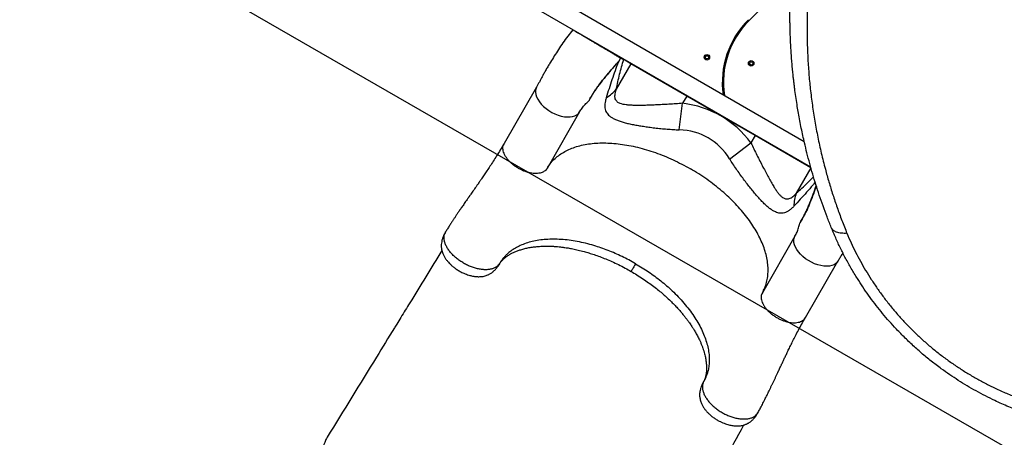
# Model space of a CAD drawing. Units: millimetres. Extents: x 3863 to 17938, y 12123 to 23753.
# Drawn here: x 5260 to 7043, y 17832 to 18588 of the extents above; entities that cross this region are included whole.
import ezdxf

# ---------------------------------------------------------------- set-up
doc = ezdxf.new("R2010")
doc.units = ezdxf.units.MM
doc.header["$LTSCALE"] = 100
doc.layers.add('WYLEWKI_BETONOWE', color=52, linetype='Continuous')

msp = doc.modelspace()

# ---------------------------------------------------------------- linework, layer by layer
at = {"color": 7, "linetype": 'Continuous', "lineweight": 25}
for p, q in [((6680.4, 18367.1), (6153.6, 18671.3)), ((6580.7, 18586.4), (6656.9, 18662.6)), ((6136.8, 18642.1), (6692, 18321.5)), ((6366.7, 18508), (6340.2, 18462.1)), ((6366.7, 18508), (6353.6, 18515.6)), ((6467.7, 18449.7), (6366.7, 18508)), ((6534.9, 18490), (6532.9, 18490.1)), ((6195.9, 18466), (6137, 18363.8)), ((6532.1, 18470.1), (6534.1, 18470)), ((6467.7, 18449.7), (6460.1, 18436.6)), ((6591.6, 18378.2), (6467.7, 18449.7)), ((6454.1, 18388.6), (6460.1, 18436.6)), ((6273.9, 18421), (6214.9, 18318.8)), ((6591.6, 18378.2), (6584, 18365.1)), ((6692.6, 18319.9), (6591.6, 18378.2)), ((6545.4, 18335.8), (6584, 18365.1)), ((6692.6, 18319.9), (6666.1, 18273.9)), ((6663.6, 18196), (6604.6, 18093.8)), ((6127.4, 18144), (6128.1, 18145.2)), ((6682.5, 18048.8), (6741.5, 18151))]:
    msp.add_line(p, q, dxfattribs=at)
at = {"color": 8, "linetype": 'Continuous', "lineweight": 25}
for p, q in [((6467.7, 18449.7), (6468.3, 18450.7)), ((6591.6, 18378.2), (6592.1, 18379.2)), ((6128.9, 18146.4), (6127.4, 18144)), ((6498.3, 17933.1), (6497, 17930.6))]:
    msp.add_line(p, q, dxfattribs=at)
at = {"color": 7, "linetype": 'Continuous', "lineweight": 25, "flags": 128}
msp.add_lwpolyline([(6261.5, 18569.4), (6261.9, 18569.8), (6262, 18569.8)], dxfattribs=at)
at = {"color": 8, "linetype": 'Continuous', "lineweight": 25, "flags": 128}
for points in [[(6196, 18465.9), (6195, 18464.1), (6194.1, 18460.5), (6193.9, 18456.6), (6194.5, 18452.5), (6195.9, 18448.2), (6198.1, 18443.8), (6200.9, 18439.4), (6204.5, 18435.1), (6208.6, 18430.9), (6213.2, 18427), (6218.2, 18423.4), (6223.6, 18420.2), (6229.2, 18417.4), (6234.9, 18415.2), (6240.6, 18413.5), (6246.2, 18412.3), (6251.5, 18411.8), (6256.6, 18411.9), (6261.2, 18412.5), (6265.3, 18413.8), (6268.8, 18415.7), (6271.7, 18418.1), (6273.9, 18421), (6273.9, 18421)], [(6741.4, 18151), (6740.3, 18149.2), (6737.7, 18146.6), (6734.5, 18144.5), (6730.6, 18143), (6726.2, 18142.1), (6721.3, 18141.7), (6716, 18142), (6710.5, 18142.9), (6704.9, 18144.4), (6699.2, 18146.4), (6693.5, 18149), (6688.1, 18152), (6682.9, 18155.5), (6678.1, 18159.3), (6673.7, 18163.4), (6670, 18167.6), (6666.8, 18172), (6664.4, 18176.4), (6662.6, 18180.8), (6661.7, 18185), (6661.5, 18189), (6662.2, 18192.6), (6663.6, 18196), (6663.6, 18196)]]:
    msp.add_lwpolyline(points, dxfattribs=at)
at = {"color": 7, "linetype": 'Continuous', "lineweight": 25}
for centre, radius in [((6504.2, 18519.9), 5), ((6504.2, 18519.9), 3), ((6584.4, 18508.8), 5), ((6584.4, 18508.8), 3)]:
    msp.add_circle(centre, radius, dxfattribs=at)
for centre, radius, start, end in [((6693.1, 18474), 161, 135, 187.8746), ((6693.1, 18474), 159, 135, 188.4373), ((6289.2, 18503.6), 65.7, 299.9036, 320.8302), ((6727.4, 18250.6), 65.7, 159.1698, 180.0964)]:
    msp.add_arc(centre, radius, start, end, dxfattribs=at)
at = {"color": 8, "linetype": 'Continuous', "lineweight": 25}
for centre, radius, start, end in [((6335.9, 18525.8), 3.04, 320.0499, 352.2327), ((6351, 18517.1), 3.04, 329.9833, 352.2323), ((6364, 18509.6), 3.07, 329.9689, 351.9578)]:
    msp.add_arc(centre, radius, start, end, dxfattribs=at)
at = {"color": 7, "linetype": 'Continuous', "lineweight": 25}
for major_axis, ratio in [((265.9, 460.5), 0.573576), ((242.9, 420.8), 0.463091)]:
    msp.add_ellipse((6263.6, 17953.2), major_axis=major_axis, ratio=ratio, start_param=6.046526, end_param=6.519845, dxfattribs=at)
for points, knots in [([(6729.4, 18211.9), (6726.8, 18218.4), (6721.6, 18231.3), (6714.4, 18250.8), (6707.7, 18270.2), (6701.5, 18289.4), (6695.7, 18308.4), (6690.3, 18327.6), (6685.3, 18346.5), (6681.3, 18363.4), (6677.9, 18378.2), (6675.1, 18391.5), (6672.5, 18405), (6670, 18418.2), (6667.8, 18431.5), (6665.7, 18445.2), (6664.2, 18455.9), (6663.2, 18463), (6662.8, 18466.4), (6662.3, 18469.8), (6661.9, 18473.3), (6661.5, 18476.7), (6661.1, 18480.3), (6660.4, 18486.1), (6659.6, 18494.5), (6658.5, 18505.6), (6657.6, 18517.4), (6656.7, 18529.9), (6656, 18542.3), (6655.4, 18554.2), (6655.1, 18564), (6654.9, 18572.1), (6654.7, 18579.2), (6654.6, 18586.9), (6654.6, 18594.7), (6654.6, 18601.7), (6654.7, 18606.9), (6654.7, 18610.3), (6654.8, 18612.4), (6654.8, 18614.3), (6654.8, 18616.1), (6654.9, 18618.3), (6655, 18624.8), (6655.4, 18634.5), (6655.9, 18646.9), (6656.5, 18657.9), (6657.2, 18668.3), (6658, 18678.3), (6658.9, 18688.9), (6660.1, 18701.3), (6661.7, 18715), (6663.1, 18726.1), (6664, 18733.4), (6664.5, 18737.1), (6665.1, 18740.7), (6665.6, 18744.3), (6666.1, 18747.8), (6667.4, 18756.1), (6669.5, 18769.1), (6672.7, 18786.7), (6676.1, 18803.6), (6679.9, 18820.9), (6684, 18838.3), (6688.5, 18855.9), (6693.2, 18873.1), (6698.2, 18890.4), (6703.5, 18907.3), (6709, 18923.8), (6714.5, 18939.4), (6720.2, 18955.1), (6726.3, 18970.9), (6732.9, 18987), (6739.7, 19003), (6746.8, 19018.9), (6755.6, 19037.8), (6766.4, 19059.5), (6779.4, 19084.1), (6793.1, 19108.5), (6807.7, 19132.7), (6823.1, 19156.8), (6839.3, 19180.6), (6856.3, 19204.1), (6874.1, 19227.3), (6892.7, 19250.3), (6912.2, 19272.8), (6932.5, 19294.9), (6953.3, 19316.4), (6974.8, 19337.3), (6996.7, 19357.3), (7019.2, 19376.7), (7042.1, 19395.4), (7065.5, 19413.3), (7087.2, 19429), (7107.2, 19442.7), (7125.4, 19454.6), (7143.7, 19466), (7162, 19476.9), (7180.3, 19487.3), (7198.5, 19497.1), (7217, 19506.6), (7236.9, 19516.3), (7258.2, 19526.2), (7281.2, 19536.1), (7304, 19545.3), (7325, 19553.2), (7344.1, 19560), (7361.9, 19565.9), (7379.5, 19571.4), (7396.7, 19576.4), (7413.7, 19581), (7431, 19585.5), (7448.1, 19589.5), (7464.3, 19593), (7479.5, 19596.1), (7490.7, 19598.2), (7498.3, 19599.6), (7502.3, 19600.3), (7506.3, 19600.9), (7510.4, 19601.6), (7514.4, 19602.3), (7521.6, 19603.4), (7531.9, 19604.9), (7545.5, 19606.7), (7559.8, 19608.5), (7574.2, 19610), (7588, 19611.2), (7600.7, 19612.2), (7612.8, 19613), (7625.3, 19613.7), (7635.1, 19614.1), (7642, 19614.4), (7645.7, 19614.5), (7649.5, 19614.6), (7652.6, 19614.6), (7655.4, 19614.7), (7658, 19614.7), (7661.3, 19614.8), (7664.8, 19614.8), (7668.6, 19614.9), (7672.5, 19614.9), (7676.7, 19614.9), (7681.4, 19614.9), (7686, 19614.8), (7692.1, 19614.7), (7699.3, 19614.6), (7706.2, 19614.4), (7711.1, 19614.2), (7714.2, 19614.1), (7717.2, 19614), (7720.6, 19613.8), (7724.3, 19613.7), (7728.3, 19613.5), (7732.3, 19613.2), (7739.9, 19612.8), (7751, 19612), (7761.7, 19611.2), (7768.4, 19610.5), (7771.4, 19610.3), (7774.3, 19610), (7777.2, 19609.7), (7780.1, 19609.4), (7782.9, 19609.1), (7790.7, 19608.3), (7803.2, 19606.8), (7820.2, 19604.5), (7836.5, 19602), (7852.9, 19599.2), (7869.6, 19596.1), (7886.5, 19592.6), (7902.8, 19589), (7919.2, 19585.1), (7938.3, 19580.2), (7960.1, 19574.2), (7984.3, 19566.8), (8008.6, 19558.7), (8033.1, 19549.9), (8049.5, 19543.4), (8057.6, 19540.1)], [0, 0, 0, 0, 0.008603, 0.017224, 0.025864, 0.034365, 0.042766, 0.051323, 0.060036, 0.068194, 0.074046, 0.080065, 0.08625, 0.09246, 0.098031, 0.104424, 0.111095, 0.11263, 0.11418, 0.115743, 0.117321, 0.118913, 0.120518, 0.122138, 0.12693, 0.132025, 0.137422, 0.14312, 0.149121, 0.15454, 0.159537, 0.162491, 0.165709, 0.169354, 0.173092, 0.176336, 0.179088, 0.180142, 0.181101, 0.181964, 0.182731, 0.183582, 0.185034, 0.19163, 0.196977, 0.202017, 0.206751, 0.211178, 0.215844, 0.221222, 0.228081, 0.234668, 0.236349, 0.23801, 0.239654, 0.241278, 0.242884, 0.244471, 0.252631, 0.260535, 0.268182, 0.275587, 0.283748, 0.291568, 0.299196, 0.306634, 0.314606, 0.321613, 0.328501, 0.335271, 0.342223, 0.349333, 0.356362, 0.363311, 0.370182, 0.381082, 0.39186, 0.402528, 0.413313, 0.424057, 0.434773, 0.445568, 0.456378, 0.467215, 0.478161, 0.48912, 0.500102, 0.510995, 0.521863, 0.53272, 0.543614, 0.55448, 0.565332, 0.573466, 0.581616, 0.589786, 0.597981, 0.60593, 0.61394, 0.622015, 0.630159, 0.640021, 0.650046, 0.660238, 0.66998, 0.677684, 0.685539, 0.693547, 0.700933, 0.708486, 0.716228, 0.724161, 0.731447, 0.737991, 0.744726, 0.746521, 0.748329, 0.750151, 0.751985, 0.753833, 0.755694, 0.761653, 0.767867, 0.774338, 0.781065, 0.787651, 0.793212, 0.798526, 0.804233, 0.810333, 0.812009, 0.813713, 0.815443, 0.817188, 0.81798, 0.819241, 0.820757, 0.822526, 0.824146, 0.825932, 0.827885, 0.830005, 0.832292, 0.834225, 0.838421, 0.842175, 0.843707, 0.845152, 0.846509, 0.847883, 0.849757, 0.851604, 0.853423, 0.855215, 0.86211, 0.868569, 0.869959, 0.871326, 0.872672, 0.873996, 0.875298, 0.876578, 0.877836, 0.885965, 0.89373, 0.901131, 0.908185, 0.916201, 0.92381, 0.931156, 0.938242, 0.945973, 0.956833, 0.967445, 0.97828, 0.989155, 1, 1, 1, 1]), ([(8068.1, 19511.7), (8059.9, 19515), (8043.4, 19521.6), (8018.6, 19530.6), (7993.8, 19538.8), (7969.2, 19546.2), (7944.8, 19552.9), (7919, 19559.2), (7892, 19565), (7863.6, 19570.2), (7835.3, 19574.6), (7806.8, 19578.2), (7778.1, 19580.9), (7749.1, 19582.9), (7720.1, 19583.9), (7690.9, 19584.1), (7661.8, 19583.4), (7632.6, 19581.9), (7603.4, 19579.5), (7574, 19576.2), (7545.9, 19572.3), (7519.2, 19567.7), (7493.9, 19562.8), (7468.4, 19557.1), (7442.6, 19550.7), (7416.6, 19543.4), (7390.8, 19535.5), (7365.3, 19527), (7340, 19517.8), (7314.4, 19507.7), (7288.8, 19496.7), (7263.5, 19485.2), (7238.7, 19473), (7214.3, 19460.2), (7190, 19446.5), (7165.6, 19432), (7141.4, 19416.6), (7117.3, 19400.4), (7093.7, 19383.3), (7070.4, 19365.6), (7047.7, 19347.1), (7025.4, 19328), (7003.6, 19308.1), (6982.4, 19287.4), (6961.7, 19266.1), (6941.6, 19244.2), (6922.3, 19221.7), (6903.8, 19198.9), (6886.2, 19175.8), (6869.3, 19152.4), (6853.3, 19128.7), (6838.1, 19104.8), (6823.6, 19080.6), (6809.9, 19056.3), (6797, 19031.8), (6784.5, 19006.3), (6772.4, 18980), (6760.9, 18952.9), (6750.4, 18926.1), (6740.8, 18899.4), (6732.1, 18872.9), (6723.8, 18845.1), (6715.9, 18815.8), (6708.8, 18785.4), (6702.6, 18755.2), (6697.5, 18725.3), (6693.3, 18695.5), (6690, 18665.7), (6687.6, 18636.1), (6686, 18606.7), (6685.4, 18577.6), (6685.6, 18548.6), (6686.7, 18519.9), (6688.6, 18491.2), (6691.3, 18462.4), (6695, 18433.4), (6699.5, 18404.4), (6704.9, 18375.4), (6711.2, 18346.4), (6718, 18319.3), (6725, 18294.3), (6732.1, 18271.2), (6739.9, 18248.1), (6748.4, 18224.7), (6754.7, 18209.2), (6757.8, 18201.4)], [0, 0, 0, 0, 0.01116, 0.0223499, 0.0335586, 0.0447272, 0.0558574, 0.0669654, 0.0800501, 0.0931507, 0.1062875, 0.1194583, 0.1329002, 0.1463829, 0.1599163, 0.1735102, 0.1871743, 0.2006746, 0.2142634, 0.2278813, 0.2415114, 0.2530949, 0.2647045, 0.2763498, 0.2880415, 0.2997914, 0.3116137, 0.3228405, 0.3341585, 0.3455697, 0.3569919, 0.3684176, 0.3792525, 0.3901148, 0.4010168, 0.4119713, 0.422994, 0.4340562, 0.4450712, 0.4560462, 0.466998, 0.4779439, 0.4889035, 0.4998972, 0.5109437, 0.5220386, 0.5330689, 0.5440333, 0.5549508, 0.5658385, 0.5767116, 0.587584, 0.5984693, 0.6093794, 0.620325, 0.6312396, 0.643365, 0.6554055, 0.6673779, 0.6792965, 0.6911747, 0.7030238, 0.7169687, 0.7308637, 0.7446432, 0.7583238, 0.7721705, 0.7859503, 0.7996777, 0.8133654, 0.827025, 0.8404237, 0.8538159, 0.8672101, 0.880569, 0.8941032, 0.9075639, 0.9209479, 0.9342755, 0.9475704, 0.9580096, 0.9684559, 0.9789256, 0.9894364, 1, 1, 1, 1]), ([(6261.5, 18569.4), (6258.4, 18565.6), (6252.2, 18558), (6243.6, 18546.1), (6235.5, 18534.1), (6228.1, 18522.5), (6222.1, 18512.5), (6217.1, 18504.3), (6213.2, 18497.8), (6209.7, 18491.5), (6206.5, 18485.6), (6203.6, 18480.1), (6200.9, 18475.1), (6198.5, 18470.4), (6196.8, 18467.4), (6195.9, 18466)], [0, 0, 0, 0, 0.11452, 0.231932, 0.345081, 0.453659, 0.557355, 0.619547, 0.679565, 0.737908, 0.794353, 0.848501, 0.900878, 0.951483, 1, 1, 1, 1]), ([(6347.5, 18518.4), (6346.4, 18519), (6344.1, 18520.4), (6340.9, 18522.3), (6339.2, 18523.3), (6338.2, 18523.9)], [0, 0, 0, 0, 0.294302, 0.589126, 1, 1, 1, 1]), ([(6347.6, 18518.5), (6347.8, 18518.7), (6348.1, 18519.2), (6348.2, 18519.8), (6348.2, 18520)], [0, 0, 0, 0, 0.580127, 1, 1, 1, 1]), ([(6344.3, 18511.9), (6340, 18507.2), (6331.9, 18498.3), (6320.7, 18484.8), (6312, 18474.1), (6305.6, 18465.5), (6301.3, 18459.3), (6297.5, 18453.3), (6294.5, 18448.3), (6292.8, 18445.3), (6291.8, 18443.5), (6291.3, 18442.7), (6290.6, 18441.5), (6290.3, 18440.9), (6290, 18440.4)], [0, 0, 0, 0, 0.2039444, 0.3833069, 0.5626744, 0.6447812, 0.7268812, 0.8085838, 0.8902641, 0.944736, 0.9451319, 0.9723186, 0.978154, 1, 1, 1, 1]), ([(6290, 18440.4), (6290.3, 18440.9), (6291, 18442.1), (6292.4, 18444.5), (6294.5, 18448.3), (6297.6, 18453.3), (6301.4, 18459.3), (6305.7, 18465.4), (6312.1, 18474), (6320.7, 18484.7), (6331.9, 18498), (6339.8, 18506.7), (6343.9, 18511.3)], [0, 0, 0, 0, 0.022064, 0.053891, 0.110816, 0.192819, 0.27485, 0.356916, 0.439024, 0.620161, 0.801296, 1, 1, 1, 1]), ([(6343.9, 18511.3), (6341.9, 18506), (6337.8, 18495.3), (6330.4, 18473.8), (6325.3, 18457.5), (6322, 18446.6)], [0, 0, 0, 0, 0.249923, 0.499846, 1, 1, 1, 1]), ([(6340.2, 18462.1), (6342.1, 18471.1), (6346, 18489.1), (6351.1, 18506.8), (6353.6, 18515.6)], [0, 0, 0, 0, 0.4998174, 1, 1, 1, 1]), ([(6344.3, 18511.9), (6344.2, 18511.7), (6344, 18511.5), (6343.9, 18511.3), (6343.9, 18511.3)], [0, 0, 0, 0, 0.9210292, 1, 1, 1, 1]), ([(6347.5, 18518.4), (6347.4, 18518.2), (6347.2, 18517.6), (6346.8, 18516.5), (6346.2, 18515.3), (6345.7, 18514.3), (6345.3, 18513.5), (6344.9, 18512.7), (6344.5, 18512.1), (6344.3, 18511.9)], [0, 0, 0, 0, 0.090129, 0.317376, 0.544764, 0.658485, 0.77244, 0.886144, 1, 1, 1, 1]), ([(6347.6, 18518.5), (6347.5, 18518.4), (6347.5, 18518.4), (6347.5, 18518.4), (6347.5, 18518.4), (6347.5, 18518.4)], [0, 0, 0, 0, 0.25556, 0.584537, 1, 1, 1, 1]), ([(6353.6, 18515.6), (6353.3, 18515.7), (6352.3, 18516.2), (6350.4, 18517.1), (6348.5, 18518), (6347.6, 18518.5)], [0, 0, 0, 0, 0.204004, 0.601575, 1, 1, 1, 1]), ([(6460.1, 18436.6), (6456, 18436.2), (6447.8, 18435.6), (6435.5, 18434.8), (6423.3, 18434.1), (6411.7, 18433.6), (6400.7, 18433.1), (6390.3, 18432.8), (6380.3, 18432.7), (6371.6, 18432.8), (6364.2, 18433.1), (6358, 18433.7), (6352.4, 18434.6), (6347.8, 18435.9), (6344.4, 18437.4), (6341.9, 18439.2), (6339.8, 18441.5), (6338.3, 18444.4), (6337.7, 18447.9), (6337.8, 18451.7), (6338.5, 18456.4), (6339.5, 18460), (6340.2, 18462.1)], [0, 0, 0, 0, 0.068629, 0.137448, 0.206249, 0.274853, 0.337405, 0.400161, 0.462858, 0.525329, 0.571385, 0.617651, 0.663788, 0.709666, 0.74194, 0.774298, 0.806526, 0.846136, 0.880962, 0.915957, 0.950849, 1, 1, 1, 1]), ([(6322, 18446.6), (6321.5, 18444.7), (6320.4, 18440.9), (6319.6, 18435.5), (6319.4, 18430.4), (6320, 18425.9), (6321.4, 18421.9), (6323.5, 18418.4), (6326.2, 18415.2), (6329.8, 18412.1), (6334.5, 18409.2), (6340.5, 18406.4), (6347.2, 18404), (6354.5, 18401.8), (6362.5, 18399.8), (6371.1, 18398), (6380.1, 18396.4), (6389.4, 18394.9), (6399.4, 18393.4), (6409.9, 18392.1), (6420.9, 18390.9), (6432.1, 18389.9), (6443.2, 18389.1), (6450.5, 18388.7), (6454.1, 18388.6)], [0, 0, 0, 0, 0.042689, 0.085532, 0.128319, 0.170931, 0.209047, 0.247326, 0.285609, 0.323731, 0.370356, 0.41721, 0.464108, 0.510793, 0.557634, 0.604697, 0.651861, 0.698972, 0.745855, 0.797081, 0.848463, 0.899859, 0.951105, 1, 1, 1, 1]), ([(6137, 18363.8), (6134.7, 18359.9), (6130.3, 18352.4), (6123.7, 18341.7), (6117.5, 18331.9), (6111.6, 18322.9), (6106.2, 18314.7), (6101.1, 18307.2), (6096.6, 18300.7), (6092.7, 18295), (6089.4, 18290.1), (6086.4, 18285.8), (6083.4, 18281.6), (6080.7, 18277.6), (6078.2, 18274), (6076.4, 18271.5), (6075.2, 18269.7), (6074.1, 18268.2), (6072.8, 18266.3), (6071, 18263.7), (6068.7, 18260.5), (6065.6, 18256), (6061.8, 18250.5), (6057.7, 18244.5), (6054, 18239.1), (6050.7, 18234.2), (6047.7, 18229.7), (6044.8, 18225.3), (6041.8, 18220.7), (6038.4, 18215.4), (6034.8, 18209.8), (6032.4, 18205.9), (6031.3, 18204.1)], [0, 0, 0, 0, 0.07019, 0.136004, 0.197457, 0.25455, 0.30728, 0.355637, 0.399614, 0.434496, 0.466016, 0.494174, 0.51897, 0.547244, 0.570329, 0.588225, 0.59598, 0.604404, 0.616797, 0.633185, 0.653568, 0.677944, 0.718738, 0.756233, 0.790389, 0.820449, 0.847343, 0.8722, 0.900213, 0.932033, 0.967664, 1, 1, 1, 1]), ([(6584, 18365.1), (6585.7, 18361.3), (6589.3, 18353.9), (6594.7, 18342.8), (6600.2, 18331.9), (6605.6, 18321.6), (6610.7, 18311.8), (6615.7, 18302.7), (6620.6, 18294), (6625, 18286.5), (6628.9, 18280.3), (6632.5, 18275.2), (6636.1, 18270.7), (6639.5, 18267.5), (6642.6, 18265.3), (6645.3, 18264), (6648.4, 18263.3), (6651.6, 18263.5), (6655, 18264.7), (6658.3, 18266.7), (6662, 18269.6), (6664.5, 18272.3), (6666.1, 18273.9)], [0, 0, 0, 0, 0.068629, 0.137448, 0.206249, 0.274853, 0.337405, 0.400161, 0.462858, 0.525329, 0.571385, 0.617651, 0.663788, 0.709666, 0.74194, 0.774298, 0.806526, 0.846136, 0.880962, 0.915957, 0.950849, 1, 1, 1, 1]), ([(6661.8, 18250.4), (6660.4, 18249), (6657.6, 18246.2), (6653.3, 18242.8), (6649, 18240.1), (6644.7, 18238.4), (6640.6, 18237.6), (6636.5, 18237.6), (6632.4, 18238.3), (6627.9, 18240), (6623, 18242.6), (6617.7, 18246.4), (6612.2, 18250.9), (6606.7, 18256.2), (6600.9, 18262.2), (6595.1, 18268.7), (6589.2, 18275.6), (6583.2, 18283), (6577, 18290.9), (6570.6, 18299.3), (6564.1, 18308.3), (6557.6, 18317.5), (6551.4, 18326.6), (6547.4, 18332.8), (6545.4, 18335.8)], [0, 0, 0, 0, 0.0426892, 0.085532, 0.1283187, 0.1709312, 0.209047, 0.2473256, 0.285609, 0.3237312, 0.3703558, 0.4172098, 0.4641078, 0.5107925, 0.5576344, 0.6046973, 0.6518613, 0.6989723, 0.7458548, 0.797081, 0.8484629, 0.899859, 0.9511048, 1, 1, 1, 1]), ([(6031.3, 18204.1), (6030.5, 18202.8), (6029.1, 18200.4), (6027.4, 18196.9), (6026.2, 18193.9), (6025.1, 18190.4), (6024, 18186.2), (6023.4, 18181.7), (6023.4, 18178.1), (6023.5, 18175.2), (6024, 18172.1), (6024.8, 18168.6), (6026.2, 18164.4), (6028.4, 18159.9), (6031.2, 18155.3), (6034.4, 18151.1), (6037.8, 18147.3), (6041.6, 18143.6), (6046.1, 18139.8), (6051.4, 18136), (6057.5, 18132.3), (6063.4, 18129.4), (6068.7, 18127.3), (6072.8, 18125.9), (6076.5, 18124.8), (6079.6, 18124.1), (6082.3, 18123.6), (6084.5, 18123.3), (6086.3, 18123.1), (6088.1, 18123), (6090.4, 18122.9), (6093.5, 18122.9), (6097.1, 18123.2), (6100.9, 18123.8), (6104.4, 18124.8), (6107.2, 18125.8), (6109.5, 18126.9), (6111.4, 18127.9), (6113.6, 18129.2), (6115.4, 18130.6), (6116.6, 18131.5), (6117.6, 18132.4), (6118.8, 18133.4), (6120.4, 18135), (6122.5, 18137.2), (6125, 18140.2), (6126.5, 18142.6), (6127.4, 18144)], [0, 0, 0, 0, 0.025072, 0.046825, 0.064763, 0.079325, 0.108353, 0.137993, 0.157646, 0.17531, 0.192105, 0.219701, 0.247269, 0.282122, 0.316787, 0.35149, 0.379382, 0.410425, 0.444064, 0.48062, 0.520593, 0.563359, 0.591554, 0.616929, 0.63927, 0.658684, 0.675232, 0.688929, 0.699754, 0.709855, 0.72336, 0.744241, 0.769158, 0.794684, 0.82033, 0.842684, 0.853651, 0.867609, 0.884598, 0.899159, 0.908687, 0.913546, 0.921629, 0.934233, 0.951509, 0.9735, 1, 1, 1, 1]), ([(6757.8, 18201.4), (6756, 18201.3), (6752.5, 18201.2), (6747.6, 18201.5), (6743.1, 18202.3), (6739, 18203.4), (6735.6, 18205), (6732.8, 18207), (6730.7, 18209.2), (6729.8, 18211), (6729.4, 18211.9)], [0, 0, 0, 0, 0.122046, 0.24659, 0.372855, 0.5, 0.627145, 0.75341, 0.877954, 1, 1, 1, 1]), ([(7431.9, 17862.2), (7426.1, 17860.7), (7414.6, 17857.7), (7402.3, 17855), (7395.1, 17853.5), (7392.9, 17853.1), (7390.7, 17852.7), (7388.6, 17852.3), (7386.4, 17851.9), (7384.3, 17851.5), (7382.2, 17851.1), (7379.7, 17850.6), (7376.3, 17850.1), (7371.9, 17849.4), (7366.4, 17848.5), (7360.5, 17847.6), (7354.8, 17846.9), (7349.6, 17846.2), (7344.8, 17845.7), (7340.7, 17845.2), (7337.2, 17844.9), (7334.1, 17844.6), (7330.6, 17844.2), (7326.8, 17843.9), (7322.7, 17843.6), (7315.6, 17843.1), (7305.9, 17842.5), (7293.9, 17842.1), (7281.8, 17841.9), (7271.9, 17842), (7263.7, 17842.1), (7257.9, 17842.3), (7252.3, 17842.5), (7246.8, 17842.8), (7241.4, 17843.1), (7236, 17843.5), (7226.8, 17844.2), (7213.9, 17845.4), (7197.5, 17847.4), (7181.1, 17849.9), (7164.7, 17852.9), (7148.1, 17856.4), (7131.6, 17860.4), (7116.2, 17864.5), (7102, 17868.8), (7089.2, 17872.9), (7076.4, 17877.4), (7063.6, 17882.3), (7050.7, 17887.4), (7038, 17892.9), (7023.9, 17899.4), (7008.4, 17907), (6991.6, 17916), (6975.2, 17925.3), (6959.3, 17935.2), (6943.8, 17945.5), (6927.4, 17957.1), (6910.2, 17970.1), (6892.5, 17984.7), (6875.5, 17999.9), (6859.2, 18015.7), (6844.5, 18030.9), (6831.3, 18045.6), (6819.3, 18059.8), (6807.9, 18074.3), (6796.8, 18089.2), (6786.4, 18104.3), (6775.9, 18120.4), (6765.5, 18137.7), (6755.3, 18156), (6745.9, 18174.5), (6737.2, 18193.1), (6732, 18205.6), (6729.4, 18211.9)], [0, 0, 0, 0, 0.021791, 0.043368, 0.046065, 0.048759, 0.051449, 0.054136, 0.05682, 0.0595, 0.061815, 0.064806, 0.068894, 0.074079, 0.081302, 0.089162, 0.096004, 0.102359, 0.108228, 0.11361, 0.117498, 0.121086, 0.125017, 0.130139, 0.135152, 0.140056, 0.155958, 0.170596, 0.18397, 0.199789, 0.206832, 0.213752, 0.220548, 0.227221, 0.23377, 0.240195, 0.246496, 0.267072, 0.286863, 0.305871, 0.326271, 0.346362, 0.365848, 0.386092, 0.401982, 0.417552, 0.432808, 0.448894, 0.464794, 0.480484, 0.495971, 0.517678, 0.539078, 0.560185, 0.581016, 0.601587, 0.622494, 0.647916, 0.673301, 0.698682, 0.724081, 0.748943, 0.769759, 0.790683, 0.811731, 0.832923, 0.854275, 0.87518, 0.900055, 0.925243, 0.949911, 0.974727, 1, 1, 1, 1]), ([(6757.8, 18201.4), (6760.2, 18195.7), (6765.1, 18184.4), (6773.3, 18167.5), (6782, 18150.8), (6791.5, 18134.3), (6801.7, 18117.8), (6812.6, 18101.6), (6824.1, 18085.6), (6836.3, 18070), (6849.2, 18054.7), (6862.6, 18039.9), (6876.7, 18025.5), (6891.4, 18011.5), (6906.7, 17998), (6922.6, 17985.1), (6938.8, 17972.8), (6955.5, 17961.2), (6972.5, 17950.2), (6990, 17939.8), (7007.8, 17930.1), (7026.7, 17920.7), (7046.6, 17911.8), (7067.4, 17903.5), (7088.4, 17896), (7109.7, 17889.4), (7131, 17883.8), (7152.3, 17879), (7173.4, 17875.1), (7194.6, 17872), (7217.8, 17869.5), (7243.2, 17867.8), (7270.8, 17867.4), (7298.4, 17868.3), (7326, 17870.5), (7353.5, 17874), (7380.8, 17878.8), (7398.8, 17883.1), (7407.8, 17885.2)], [0, 0, 0, 0, 0.024875, 0.049626, 0.074296, 0.098927, 0.12357, 0.14828, 0.173048, 0.19767, 0.222165, 0.246606, 0.271063, 0.295609, 0.320314, 0.344966, 0.369476, 0.393931, 0.418424, 0.443036, 0.467831, 0.492773, 0.520646, 0.548513, 0.576444, 0.604506, 0.632759, 0.660587, 0.688344, 0.716073, 0.743817, 0.779934, 0.816221, 0.852749, 0.889578, 0.92646, 0.963256, 1, 1, 1, 1]), ([(6375.1, 18146.3), (6371.1, 18148.6), (6363, 18153.2), (6350.6, 18159.5), (6338.1, 18165.2), (6325.3, 18170.5), (6312.5, 18175.2), (6299, 18179.5), (6284.6, 18183.4), (6269.6, 18186.7), (6254.7, 18189), (6240.3, 18190.4), (6226.4, 18190.9), (6213, 18190.4), (6200.1, 18189.1), (6188, 18186.8), (6176.7, 18183.5), (6166.5, 18179.5), (6157.3, 18174.8), (6149.2, 18169.5), (6142.8, 18164.1), (6137.9, 18159), (6134.9, 18155.5), (6133, 18152.9), (6131.9, 18151.3), (6130.9, 18149.7), (6129.8, 18148.1), (6129.2, 18147), (6128.9, 18146.4)], [0, 0, 0, 0, 0.041625, 0.082848, 0.124253, 0.166027, 0.207786, 0.249264, 0.299019, 0.348925, 0.39919, 0.449251, 0.499028, 0.548862, 0.599067, 0.649242, 0.69912, 0.749004, 0.795868, 0.84274, 0.889327, 0.920034, 0.950789, 0.960478, 0.97018, 0.9799, 0.989638, 1, 1, 1, 1]), ([(6024.5, 18170.2), (6005.1, 18138.6), (5980.4, 18098.3), (5953.1, 18053.9), (5943.8, 18038.8), (5929.1, 18014.8), (5887.2, 17946.6), (5846.6, 17880.6), (5816.9, 17832.4)], [0, 0, 0, 0, 0.28076, 0.357948, 0.393776, 0.414588, 0.57125, 1, 1, 1, 1]), ([(6128.4, 18145.8), (6128.5, 18145.9), (6128.8, 18146.4), (6129.3, 18147.1), (6129.8, 18147.8), (6130.3, 18148.5), (6130.8, 18149.2), (6131.3, 18149.8), (6131.7, 18150.3), (6132.1, 18150.8), (6132.5, 18151.2), (6132.8, 18151.7), (6133.3, 18152.2), (6133.8, 18152.8), (6134.6, 18153.5), (6135.6, 18154.5), (6136.6, 18155.4), (6138.5, 18157.1), (6141.7, 18159.5), (6146.2, 18162.5), (6151.4, 18165.4), (6156.7, 18167.9), (6162.6, 18170.2), (6168.1, 18172), (6172.8, 18173.3), (6176.5, 18174.3), (6180.3, 18175.1), (6184.2, 18175.8), (6188.2, 18176.4), (6192.4, 18177), (6196.6, 18177.4), (6201.3, 18177.8), (6206.1, 18178.1), (6210.6, 18178.2), (6214.5, 18178.2), (6217.6, 18178.2), (6220, 18178.1), (6222, 18178), (6224.1, 18178), (6226.7, 18177.8), (6230, 18177.6), (6234.2, 18177.3), (6239.5, 18176.7), (6245.8, 18175.9), (6253.3, 18174.8), (6261.8, 18173.2), (6271.4, 18171.1), (6281.2, 18168.6), (6290.9, 18165.8), (6300.4, 18162.8), (6310.6, 18159.2), (6321.3, 18155), (6332.6, 18150.2), (6344.4, 18144.7), (6356, 18138.8), (6363.5, 18134.4), (6367.1, 18132.4)], [0, 0, 0, 0, 0.004129, 0.012526, 0.020094, 0.026837, 0.032757, 0.041676, 0.048114, 0.054005, 0.059604, 0.064912, 0.070076, 0.07612, 0.08619, 0.097417, 0.107945, 0.117722, 0.151534, 0.186905, 0.214468, 0.245435, 0.277819, 0.307582, 0.325114, 0.341905, 0.357963, 0.374006, 0.391954, 0.40764, 0.424536, 0.442602, 0.461821, 0.479466, 0.493847, 0.504974, 0.512847, 0.519778, 0.527249, 0.535535, 0.546778, 0.5619, 0.57984, 0.601322, 0.626333, 0.654726, 0.686456, 0.721565, 0.75017, 0.780793, 0.813528, 0.848367, 0.885018, 0.923393, 0.963673, 1, 1, 1, 1]), ([(6741.5, 18151), (6742.7, 18152.9), (6745, 18156.9), (6748, 18161.6), (6750, 18164.8), (6750.6, 18165.7)], [0, 0, 0, 0, 0.402934, 0.827885, 1, 1, 1, 1]), ([(6375.1, 18146.3), (6379.1, 18144), (6387.1, 18139.3), (6398.8, 18131.7), (6410, 18123.7), (6420.9, 18115.3), (6431.4, 18106.6), (6442, 18097), (6452.5, 18086.5), (6462.8, 18075.1), (6472.3, 18063.4), (6480.7, 18051.6), (6488.1, 18039.8), (6494.4, 18027.9), (6499.6, 18016.2), (6503.7, 18004.5), (6506.6, 17993.1), (6508.2, 17982.2), (6508.7, 17971.9), (6508.1, 17962.2), (6506.7, 17954), (6504.8, 17947.2), (6503.1, 17942.9), (6501.9, 17939.9), (6501.1, 17938.2), (6500.2, 17936.5), (6499.3, 17934.8), (6498.7, 17933.7), (6498.3, 17933.1)], [0, 0, 0, 0, 0.041625, 0.082848, 0.124253, 0.166027, 0.207786, 0.249264, 0.299019, 0.348925, 0.39919, 0.449251, 0.499028, 0.548862, 0.599067, 0.649242, 0.69912, 0.749004, 0.795868, 0.84274, 0.889327, 0.920034, 0.950789, 0.960478, 0.97018, 0.9799, 0.989638, 1, 1, 1, 1]), ([(6367.1, 18132.4), (6370.5, 18130.4), (6377.7, 18126.2), (6388.3, 18119.4), (6398.6, 18112.2), (6408.2, 18105.1), (6417, 18098.1), (6425, 18091.4), (6432.7, 18084.5), (6439.8, 18077.7), (6446.5, 18071), (6452.3, 18064.7), (6457.4, 18058.9), (6461.8, 18053.6), (6465.8, 18048.6), (6469.3, 18044), (6472.3, 18039.8), (6474.9, 18036.2), (6476.9, 18033.1), (6478.5, 18030.6), (6479.9, 18028.3), (6481.5, 18025.8), (6483.3, 18022.8), (6485.1, 18019.5), (6487, 18016), (6488.9, 18012.4), (6490.9, 18008.2), (6493, 18003.6), (6495.1, 17998.5), (6496.9, 17993.5), (6498.6, 17988.5), (6499.9, 17983.7), (6501, 17979.4), (6501.8, 17975.7), (6502.4, 17972.3), (6502.8, 17969), (6503.2, 17965.5), (6503.5, 17962), (6503.6, 17958.5), (6503.5, 17955.2), (6503.4, 17952.3), (6503.2, 17950.2), (6503, 17948.7), (6502.8, 17947.5), (6502.6, 17946), (6502.3, 17944.4), (6502, 17943), (6501.7, 17941.9), (6501.5, 17941.1), (6501.3, 17940.5), (6501.1, 17939.8), (6500.8, 17938.9), (6500.4, 17937.7), (6499.8, 17936.2), (6499.2, 17934.8), (6498.7, 17933.7), (6498.5, 17933.3), (6498.4, 17933.2)], [0, 0, 0, 0, 0.035187, 0.074481, 0.111945, 0.14775, 0.181865, 0.214013, 0.244133, 0.276822, 0.306967, 0.33463, 0.359844, 0.382621, 0.4029, 0.423836, 0.441773, 0.457217, 0.470205, 0.48076, 0.48892, 0.499738, 0.513056, 0.527376, 0.54233, 0.557928, 0.574181, 0.596269, 0.618604, 0.641008, 0.663425, 0.685737, 0.706172, 0.723251, 0.738544, 0.754761, 0.772526, 0.791786, 0.810133, 0.829571, 0.847619, 0.861974, 0.869239, 0.877569, 0.887942, 0.900339, 0.912069, 0.919826, 0.925753, 0.930996, 0.937581, 0.945548, 0.954938, 0.970079, 0.98849, 0.994956, 1, 1, 1, 1]), ([(6597, 17877.4), (6598.2, 17879.5), (6600.7, 17884.3), (6604.7, 17892), (6608.9, 17900.3), (6613, 17908.5), (6616.4, 17915.4), (6619.1, 17921.1), (6621.4, 17925.8), (6623.6, 17930.5), (6625.9, 17935.3), (6628.1, 17940), (6630, 17944), (6631.4, 17947.1), (6632.4, 17949.1), (6633.1, 17950.6), (6633.7, 17952), (6634.5, 17953.7), (6635.8, 17956.4), (6637.5, 17960.1), (6639.7, 17964.7), (6642.2, 17970.1), (6645, 17976.1), (6648.2, 17982.6), (6651.7, 17990), (6655.6, 17998), (6660, 18006.8), (6664.8, 18016.3), (6670.1, 18026.5), (6676, 18037.4), (6680.3, 18044.9), (6682.5, 18048.8)], [0, 0, 0, 0, 0.035126, 0.081428, 0.130355, 0.176961, 0.220834, 0.248081, 0.274802, 0.301797, 0.32907, 0.356619, 0.383265, 0.398012, 0.40965, 0.418178, 0.424299, 0.433059, 0.449119, 0.470858, 0.498277, 0.531374, 0.565851, 0.604882, 0.648464, 0.696589, 0.74925, 0.805381, 0.865877, 0.930744, 1, 1, 1, 1]), ([(6497.5, 17931.6), (6497.5, 17931.5), (6497.3, 17931.2), (6497.1, 17930.9), (6496.9, 17930.6)], [0, 0, 0, 0, 0.071623, 1, 1, 1, 1]), ([(6496.9, 17930.6), (6496.2, 17929.1), (6494.8, 17926.3), (6493.3, 17922.4), (6492.4, 17919.2), (6491.8, 17916.7), (6491.4, 17914.3), (6491.1, 17911.7), (6491, 17909), (6491.1, 17906.3), (6491.4, 17903.4), (6492.1, 17900), (6493, 17896.8), (6494.2, 17893.8), (6495.9, 17890.2), (6498.2, 17886.2), (6501.5, 17881.7), (6505.1, 17877.6), (6509.1, 17873.8), (6513.4, 17870.1), (6518.5, 17866.4), (6523.6, 17863.2), (6528.6, 17860.6), (6533.2, 17858.5), (6537.7, 17856.8), (6542, 17855.4), (6545.8, 17854.4), (6549.5, 17853.7), (6552.8, 17853.2), (6555.8, 17853), (6558.5, 17852.9), (6561.1, 17852.9), (6563.9, 17853.1), (6566.9, 17853.5), (6569.9, 17854.2), (6572.6, 17855), (6574.7, 17855.8), (6576.5, 17856.6), (6577.9, 17857.3), (6579.7, 17858.3), (6581.8, 17859.6), (6584.1, 17861.3), (6586.2, 17863.1), (6588.4, 17865.3), (6591.1, 17868.3), (6594.1, 17872.4), (6596, 17875.6), (6597.1, 17877.4)], [0, 0, 0, 0, 0.028655, 0.052438, 0.071175, 0.085075, 0.096721, 0.114259, 0.129373, 0.143228, 0.164279, 0.187822, 0.210358, 0.232068, 0.253072, 0.287361, 0.322133, 0.357476, 0.386843, 0.419422, 0.454799, 0.493355, 0.52082, 0.549406, 0.57806, 0.604182, 0.627519, 0.647744, 0.672469, 0.690679, 0.705608, 0.724964, 0.740565, 0.759934, 0.783884, 0.800607, 0.817163, 0.82993, 0.839155, 0.848414, 0.866273, 0.883595, 0.899008, 0.914618, 0.936813, 0.96557, 1, 1, 1, 1]), ([(6382.3, 17505.9), (6404.7, 17547.4), (6440.3, 17613.1), (6478.8, 17684.3), (6495.8, 17715.7), (6502, 17727.2), (6514.5, 17750.2), (6538, 17793.6), (6559.2, 17832.6), (6571.1, 17854.6)], [0, 0, 0, 0, 0.355997, 0.565333, 0.612802, 0.627358, 0.663606, 0.810857, 1, 1, 1, 1]), ([(5816.9, 17832.4), (5816.2, 17831), (5814.7, 17828.5), (5813, 17824.9), (5811.8, 17821.8), (5810.7, 17818.2), (5809.7, 17814), (5809.2, 17809.2), (5809.2, 17804.7), (5809.8, 17800.4), (5810.8, 17796.4), (5812.5, 17791.9), (5814.9, 17787.1), (5818.1, 17782.3), (5821.5, 17778), (5825.2, 17774.2), (5829.1, 17770.7), (5833.5, 17767.2), (5838.4, 17763.8), (5843.7, 17760.7), (5849.1, 17758.1), (5854.5, 17755.8), (5859.6, 17754.2), (5863.9, 17753.1), (5867.3, 17752.4), (5870.2, 17752), (5872.9, 17751.8), (5876, 17751.6), (5880, 17751.7), (5884, 17752.2), (5887.7, 17752.9), (5890.6, 17753.8), (5893, 17754.8), (5895.3, 17755.9), (5897.7, 17757.2), (5900.1, 17758.8), (5902, 17760.2), (5903.3, 17761.4), (5904.6, 17762.6), (5906.4, 17764.3), (5908.5, 17766.7), (5910.9, 17769.8), (5912.4, 17772.2), (5913.3, 17773.5)], [0, 0, 0, 0, 0.026062, 0.048626, 0.067178, 0.082164, 0.111447, 0.140035, 0.16704, 0.194467, 0.222936, 0.251831, 0.290675, 0.327436, 0.362469, 0.390968, 0.42153, 0.45391, 0.487784, 0.521803, 0.555426, 0.589091, 0.622655, 0.647118, 0.668291, 0.68618, 0.701314, 0.718952, 0.746293, 0.777842, 0.799632, 0.821349, 0.838836, 0.851351, 0.869153, 0.889405, 0.903777, 0.910431, 0.919983, 0.933679, 0.95162, 0.973802, 1, 1, 1, 1])]:
    msp.add_open_spline(points, degree=3, knots=knots, dxfattribs=at)
at = {"color": 8, "linetype": 'Continuous', "lineweight": 25}
for points, knots in [([(6338.2, 18523.9), (6337.8, 18524.1), (6336.9, 18524.6), (6334.5, 18526.1), (6331.1, 18528.1), (6326.7, 18530.7), (6321.6, 18533.8), (6315.8, 18537.2), (6309.6, 18540.8), (6303.2, 18544.6), (6296.6, 18548.5), (6290.2, 18552.3), (6284, 18556), (6278.3, 18559.4), (6273.2, 18562.4), (6268.9, 18565), (6265.4, 18567), (6263, 18568.4), (6261.7, 18569.3), (6261.6, 18569.3), (6261.6, 18569.3)], [0, 0, 0, 0, 0.05222, 0.105733, 0.161459, 0.218801, 0.274581, 0.331986, 0.387842, 0.445328, 0.501363, 0.559036, 0.615152, 0.672907, 0.728983, 0.78669, 0.842735, 0.900403, 0.956371, 1, 1, 1, 1]), ([(6214.9, 18318.8), (6214.2, 18317.8), (6212.9, 18315.8), (6210, 18313.4), (6206.4, 18311.6), (6202.3, 18310.3), (6197.7, 18309.6), (6192.6, 18309.5), (6187.2, 18310.1), (6181.6, 18311.2), (6175.9, 18312.9), (6170.2, 18315.2), (6164.6, 18318), (6159.2, 18321.2), (6154.2, 18324.8), (6149.5, 18328.7), (6145.4, 18332.9), (6141.9, 18337.2), (6139, 18341.7), (6136.8, 18346.1), (6135.4, 18350.4), (6134.8, 18354.5), (6135, 18358.4), (6135.7, 18361.5), (6136.7, 18363.1), (6137, 18363.8)], [0, 0, 0, 0, 0.044266, 0.088532, 0.132798, 0.177065, 0.221331, 0.265597, 0.309863, 0.354129, 0.398395, 0.442662, 0.486928, 0.531194, 0.57546, 0.619726, 0.663992, 0.708259, 0.752525, 0.796791, 0.841057, 0.885323, 0.929589, 0.973856, 1, 1, 1, 1]), ([(6700.2, 18293.7), (6698.8, 18292), (6693.7, 18285.9), (6681.1, 18271.3), (6669.5, 18258.8), (6661.8, 18250.4)], [0, 0, 0, 0, 0.115532, 0.410234, 1, 1, 1, 1]), ([(6666.1, 18273.9), (6672.9, 18280.1), (6683.6, 18289.7), (6693.6, 18300), (6697.2, 18303.7)], [0, 0, 0, 0, 0.640436, 1, 1, 1, 1]), ([(6672.4, 18219.7), (6672.7, 18220.2), (6673.3, 18221.3), (6674.8, 18223.8), (6676.9, 18227.5), (6679.8, 18232.7), (6683, 18239), (6686.2, 18245.8), (6690.4, 18255.6), (6695.3, 18268.4), (6699.7, 18280), (6701.8, 18286.4), (6702.1, 18287.5)], [0, 0, 0, 0, 0.026311, 0.064266, 0.13215, 0.22994, 0.327762, 0.425628, 0.523543, 0.739552, 0.955558, 1, 1, 1, 1]), ([(6702.2, 18287.3), (6701.8, 18286.3), (6699.8, 18279.9), (6695.4, 18268.4), (6690.5, 18255.6), (6686.3, 18245.7), (6683, 18238.9), (6679.8, 18232.6), (6676.9, 18227.5), (6675.2, 18224.5), (6674.1, 18222.7), (6673.7, 18222), (6673, 18220.8), (6672.7, 18220.2), (6672.4, 18219.7)], [0, 0, 0, 0, 0.042193, 0.258001, 0.473814, 0.572604, 0.671386, 0.76969, 0.867967, 0.933507, 0.933983, 0.966694, 0.973715, 1, 1, 1, 1]), ([(6128.9, 18146.4), (6128, 18145.2), (6126.2, 18142.7), (6122.3, 18139.8), (6117.7, 18137.6), (6112.3, 18136.1), (6106.2, 18135.4), (6099.6, 18135.5), (6092.7, 18136.4), (6085.5, 18138), (6078.1, 18140.4), (6070.9, 18143.5), (6063.8, 18147.3), (6057, 18151.6), (6050.7, 18156.3), (6045, 18161.5), (6039.9, 18166.9), (6035.7, 18172.5), (6032.4, 18178.1), (6030, 18183.7), (6028.6, 18189.1), (6028.2, 18194.3), (6029, 18199), (6030, 18202.3), (6031.1, 18203.8), (6031.3, 18204)], [0, 0, 0, 0, 0.04485, 0.090094, 0.134979, 0.180092, 0.225152, 0.270058, 0.315222, 0.360137, 0.405274, 0.450281, 0.495282, 0.540368, 0.585026, 0.630112, 0.675329, 0.720202, 0.765433, 0.810348, 0.855429, 0.900479, 0.945442, 0.99065, 1, 1, 1, 1]), ([(6375.1, 18146.3), (6374, 18144.3), (6372.1, 18141.1), (6369.9, 18137.2), (6368.4, 18134.8), (6367.5, 18133.2), (6367.1, 18132.4), (6367.1, 18132.5), (6367.1, 18132.5)], [0, 0, 0, 0, 0.3210898, 0.5185787, 0.7195571, 0.8479665, 0.9771321, 1, 1, 1, 1]), ([(6604.6, 18093.8), (6604.1, 18092.7), (6603, 18090.6), (6602.4, 18086.8), (6602.6, 18082.9), (6603.5, 18078.6), (6605.3, 18074.3), (6607.7, 18069.9), (6610.9, 18065.5), (6614.7, 18061.2), (6619, 18057.1), (6623.8, 18053.3), (6629, 18049.8), (6634.5, 18046.8), (6640.2, 18044.2), (6645.9, 18042.2), (6651.6, 18040.7), (6657.1, 18039.8), (6662.4, 18039.5), (6667.3, 18039.8), (6671.7, 18040.8), (6675.6, 18042.3), (6678.9, 18044.4), (6681.2, 18046.6), (6682.1, 18048.2), (6682.5, 18048.9)], [0, 0, 0, 0, 0.0442662, 0.0885323, 0.1327985, 0.1770646, 0.2213308, 0.265597, 0.3098631, 0.3541293, 0.3983955, 0.4426616, 0.4869278, 0.5311939, 0.5754601, 0.6197263, 0.6639924, 0.7082586, 0.7525247, 0.7967909, 0.8410571, 0.8853232, 0.9295894, 0.9738555, 1, 1, 1, 1]), ([(6498.3, 17933.1), (6497.7, 17931.7), (6496.5, 17928.9), (6495.9, 17924.1), (6496.3, 17919), (6497.7, 17913.6), (6500.1, 17908), (6503.5, 17902.3), (6507.7, 17896.7), (6512.8, 17891.3), (6518.5, 17886.2), (6524.8, 17881.4), (6531.6, 17877.1), (6538.7, 17873.4), (6546, 17870.4), (6553.3, 17868), (6560.5, 17866.3), (6567.5, 17865.5), (6574, 17865.4), (6580.1, 17866.1), (6585.5, 17867.6), (6590.1, 17869.9), (6593.8, 17872.9), (6596.1, 17875.4), (6596.8, 17877.1), (6597, 17877.4)], [0, 0, 0, 0, 0.04485, 0.090095, 0.13498, 0.180093, 0.225154, 0.27006, 0.315224, 0.360139, 0.405277, 0.450284, 0.495285, 0.540371, 0.58503, 0.630116, 0.675333, 0.720207, 0.765438, 0.810353, 0.855435, 0.900485, 0.945448, 0.990656, 1, 1, 1, 1])]:
    msp.add_open_spline(points, degree=3, knots=knots, dxfattribs=at)
at = {"color": 7, "linetype": 'Continuous', "lineweight": 25}
for points in [[(6273.9, 18421), (6275.3, 18423.3), (6278.3, 18428.1), (6283.7, 18434.6), (6287.9, 18438.5), (6290, 18440.4)], [(6214.9, 18318.8), (6216.7, 18321.7), (6220.3, 18327.4), (6227.2, 18335), (6235.2, 18341.9), (6244.2, 18348), (6254.3, 18353.2), (6265.3, 18357.4), (6277.2, 18360.8), (6289.9, 18363.2), (6303.4, 18364.6), (6317.5, 18365), (6332.2, 18364.5), (6347.4, 18363), (6362.9, 18360.5), (6378.8, 18357.1), (6394.8, 18352.8), (6410.9, 18347.5), (6427, 18341.4), (6443, 18334.4), (6458.9, 18326.7), (6469.1, 18320.9), (6474.3, 18318.1)], [(6604.6, 18093.8), (6606.2, 18096.8), (6609.3, 18102.8), (6612.5, 18112.6), (6614.5, 18122.9), (6615.2, 18133.8), (6614.7, 18145.1), (6612.9, 18156.8), (6609.8, 18168.7), (6605.5, 18181), (6600, 18193.3), (6593.4, 18205.8), (6585.5, 18218.2), (6576.7, 18230.6), (6566.7, 18242.9), (6555.9, 18254.9), (6544.1, 18266.6), (6531.5, 18277.9), (6518.1, 18288.8), (6504.1, 18299.2), (6489.5, 18309), (6479.3, 18315.1), (6474.3, 18318.1)], [(6663.6, 18196), (6664.9, 18198.4), (6667.5, 18203.3), (6670.5, 18211.3), (6671.7, 18216.9), (6672.4, 18219.7)]]:
    msp.add_open_spline(points, degree=3, dxfattribs=at)
at = {"layer": 'WYLEWKI_BETONOWE'}
msp.add_line((10540.2, 15801.9), (5260.2, 18841.9), dxfattribs=at)

doc.saveas('drawing.dxf')
